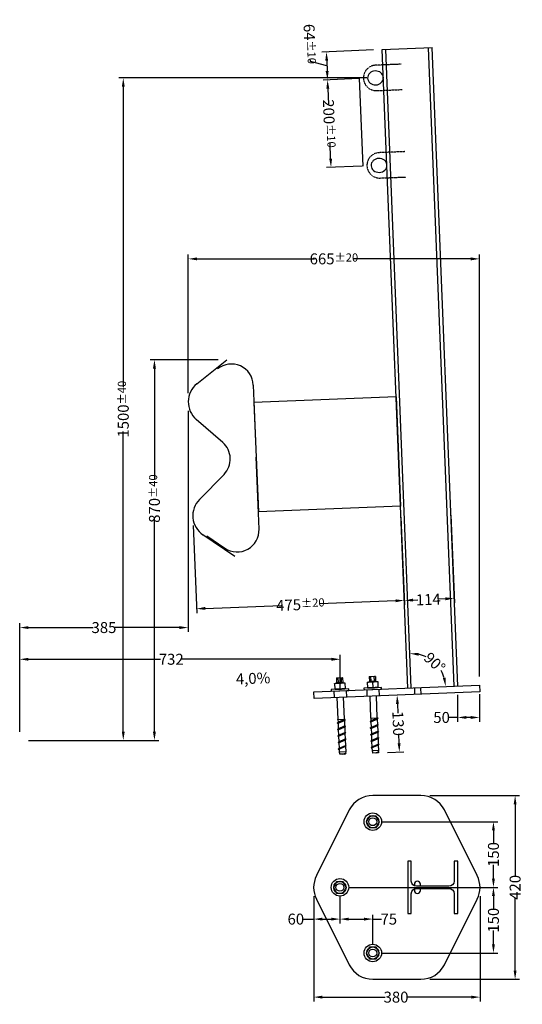
# Model space of a CAD drawing. Extents: x 4883 to 13094, y -5578 to 471.
# Drawn here: x 4883 to 6031, y -5578 to -3328 of the extents above; entities that cross this region are included whole.
import ezdxf

# ---------------------------------------------------------------- set-up
doc = ezdxf.new("R2010")
doc.units = 0
doc.header["$MEASUREMENT"] = 0
doc.linetypes.add('STRICHPUNKT', pattern=[25.4, 12.7, -6.35, 0, -6.35])
doc.layers.get('DEFPOINTS').update_dxf_attribs({"linetype": 'CONTINUOUS'})
for name, color, linetype in [('18', 1, 'CONTINUOUS'), ('25', 7, 'CONTINUOUS'), ('35', 2, 'CONTINUOUS'), ('50', 33, 'CONTINUOUS'), ('Anker', 2, 'CONTINUOUS'), ('KOTIERUNG', 7, 'CONTINUOUS')]:
    doc.layers.add(name, color=color, linetype=linetype)
doc.layers.add('Hilfslinie', color=3, linetype='CONTINUOUS', plot=False)
doc.styles.get("Standard").update_dxf_attribs({"font": 'ARIALN.TTF'})
doc.styles.add('VOEST', font='ARIALN.TTF')
doc.dimstyles.new('VAKF', dxfattribs={"dimtxt": 25, "dimasz": 20, "dimexe": 10, "dimexo": 20, "dimgap": 2, "dimtad": 0, "dimdec": 0, "dimzin": 0, "dimdsep": 46, "dimtxsty": 'STANDARD', "dimcen": 0.09, "dimadec": 0, "dimazin": 0, "dimtfac": 1, "dimtdec": 0, "dimtofl": 0, "dimtmove": 0, "dimatfit": 3, "dimfxl": 1, "dimtolj": 1, "dimtzin": 0, "dimarcsym": 0})

# ---------------------------------------------------------------- blocks, each defined once
blk = doc.blocks.new('*D8')
at = {"layer": 'DEFPOINTS', "color": 0}
for p in [(5677.4, -3461.6), (5593.7, -3665.1), (5684.8, -3661.5)]:
    blk.add_point(p, dxfattribs=at)
at = {"layer": 'KOTIERUNG', "color": 0, "lineweight": -2}
for p, q in [((5657.4, -3462.4), (5575.7, -3465.7)), ((5586.5, -3485.3), (5587.9, -3521.2)), ((5592.9, -3645.1), (5591.4, -3609.3)), ((5664.8, -3662.3), (5583.7, -3665.5))]:
    blk.add_line(p, q, dxfattribs=at)
at = {"layer": 'KOTIERUNG', "color": 0}
for points in [[(5589.8, -3485.1), (5583.1, -3485.4), (5585.7, -3465.3)], [(5596.2, -3645), (5589.5, -3645.3), (5593.7, -3665.1)]]:
    blk.add_solid(points, dxfattribs=at)
at = {"layer": 'KOTIERUNG', "color": 0, "insert": (5589.7, -3565.2), "char_height": 25, "attachment_point": 5, "rotation": 272.2906}
blk.add_mtext('\\A1;200{\\H18.750000;±10}', dxfattribs=at)
blk = doc.blocks.new('*D11')
at = {"layer": 'DEFPOINTS', "color": 0}
for p in [(5710.7, -3396.2), (5676.8, -3461.6), (5585.7, -3465.3)]:
    blk.add_point(p, dxfattribs=at)
at = {"layer": 'KOTIERUNG', "color": 0, "lineweight": -2}
for p, q in [((5690.8, -3397), (5573.1, -3401.7)), ((5546.8, -3423.3), (5546.7, -3419.3)), ((5584.4, -3433.3), (5546.8, -3423.3)), ((5583.9, -3421.3), (5584.9, -3445.3)), ((5656.8, -3462.4), (5575.7, -3465.7))]:
    blk.add_line(p, q, dxfattribs=at)
at = {"layer": 'KOTIERUNG', "color": 0}
for points in [[(5587.2, -3421.2), (5580.6, -3421.5), (5583.1, -3401.3)], [(5588.2, -3445.2), (5581.5, -3445.4), (5585.7, -3465.3)]]:
    blk.add_solid(points, dxfattribs=at)
at = {"layer": 'KOTIERUNG', "color": 0, "insert": (5545.2, -3383.3), "char_height": 25, "attachment_point": 5, "rotation": 272.2906}
blk.add_mtext('\\A1;64{\\H18.750000;±10}', dxfattribs=at)
blk = doc.blocks.new('*D9')
at = {"layer": 'DEFPOINTS', "color": 0}
for p in [(5695.4, -3460.9), (4882.6, -4975), (5119.2, -4975)]:
    blk.add_point(p, dxfattribs=at)
at = {"layer": 'KOTIERUNG', "color": 0, "lineweight": -2}
for p, q in [((5675.4, -3460.9), (5109.2, -3460.9)), ((5119.2, -3480.9), (5119.2, -4167)), ((5119.2, -4955), (5119.2, -4268.9)), ((4902.6, -4975), (5129.2, -4975))]:
    blk.add_line(p, q, dxfattribs=at)
at = {"layer": 'KOTIERUNG', "color": 0}
for points in [[(5115.9, -3480.9), (5122.5, -3480.9), (5119.2, -3460.9)], [(5115.9, -4955), (5122.5, -4955), (5119.2, -4975)]]:
    blk.add_solid(points, dxfattribs=at)
at = {"layer": 'KOTIERUNG', "color": 0, "insert": (5119.2, -4217.9), "char_height": 25, "attachment_point": 5, "rotation": 90}
blk.add_mtext('\\A1;1500{\\H0.75x;±40}', dxfattribs=at)
blk = doc.blocks.new('*D12')
at = {"layer": 'DEFPOINTS', "color": 0}
for p in [(5355.7, -4105), (4882.6, -4975), (5190.4, -4975)]:
    blk.add_point(p, dxfattribs=at)
at = {"layer": 'KOTIERUNG', "color": 0, "lineweight": -2}
for p, q in [((5335.7, -4105), (5180.4, -4105)), ((5190.4, -4125), (5190.4, -4378.3)), ((5190.4, -4955), (5190.4, -4466.2)), ((4902.6, -4975), (5200.4, -4975))]:
    blk.add_line(p, q, dxfattribs=at)
at = {"layer": 'KOTIERUNG', "color": 0}
for points in [[(5187, -4125), (5193.7, -4125), (5190.4, -4105)], [(5187, -4955), (5193.7, -4955), (5190.4, -4975)]]:
    blk.add_solid(points, dxfattribs=at)
at = {"layer": 'KOTIERUNG', "color": 0, "insert": (5190.4, -4422.2), "char_height": 25, "attachment_point": 5, "rotation": 90}
blk.add_mtext('\\A1;870{\\H18.750000;±40}', dxfattribs=at)
blk = doc.blocks.new('*D13')
at = {"layer": 'DEFPOINTS', "color": 0}
for p in [(5933, -3874.4), (5267.6, -4201.5), (5933, -4848.8)]:
    blk.add_point(p, dxfattribs=at)
at = {"layer": 'KOTIERUNG', "color": 0, "lineweight": -2}
for p, q in [((5267.6, -4181.5), (5267.6, -3864.4)), ((5933, -4828.8), (5933, -3864.4)), ((5287.6, -3874.4), (5556.3, -3874.4)), ((5913, -3874.4), (5644.3, -3874.4))]:
    blk.add_line(p, q, dxfattribs=at)
at = {"layer": 'KOTIERUNG', "color": 0}
for points in [[(5287.6, -3871.1), (5287.6, -3877.8), (5267.6, -3874.4)], [(5913, -3871.1), (5913, -3877.8), (5933, -3874.4)]]:
    blk.add_solid(points, dxfattribs=at)
at = {"layer": 'KOTIERUNG', "color": 0, "insert": (5600.3, -3874.4), "char_height": 25, "attachment_point": 5}
blk.add_mtext('\\A1;665{\\H18.750000;±20}', dxfattribs=at)
blk = doc.blocks.new('*D10')
at = {"layer": 'DEFPOINTS', "color": 0}
for p in [(5799.1, -5100.7), (5799.1, -5520.7), (6014.2, -5520.7)]:
    blk.add_point(p, dxfattribs=at)
at = {"layer": 'KOTIERUNG', "color": 0, "lineweight": -2}
for p, q in [((5819.1, -5100.7), (6024.2, -5100.7)), ((6014.2, -5120.7), (6014.2, -5285.7)), ((6014.2, -5500.7), (6014.2, -5335.7)), ((5819.1, -5520.7), (6024.2, -5520.7))]:
    blk.add_line(p, q, dxfattribs=at)
at = {"layer": 'KOTIERUNG', "color": 0}
for points in [[(6010.9, -5120.7), (6017.5, -5120.7), (6014.2, -5100.7)], [(6010.9, -5500.7), (6017.5, -5500.7), (6014.2, -5520.7)]]:
    blk.add_solid(points, dxfattribs=at)
at = {"layer": 'KOTIERUNG', "color": 0, "insert": (6014.2, -5310.7), "char_height": 25, "attachment_point": 5, "rotation": 90}
blk.add_mtext('\\A1;420', dxfattribs=at)
blk = doc.blocks.new('*D15')
at = {"layer": 'DEFPOINTS', "color": 0}
for p in [(5689.1, -5160.6), (5614.1, -5310.7), (5964.7, -5310.7)]:
    blk.add_point(p, dxfattribs=at)
at = {"layer": 'KOTIERUNG', "color": 0, "lineweight": -2}
for p, q in [((5709.1, -5160.6), (5974.7, -5160.6)), ((5964.7, -5180.6), (5964.7, -5212)), ((5964.7, -5290.7), (5964.7, -5259.3)), ((5634.1, -5310.7), (5974.7, -5310.7))]:
    blk.add_line(p, q, dxfattribs=at)
at = {"layer": 'KOTIERUNG', "color": 0}
for points in [[(5961.4, -5180.6), (5968, -5180.6), (5964.7, -5160.6)], [(5961.4, -5290.7), (5968, -5290.7), (5964.7, -5310.7)]]:
    blk.add_solid(points, dxfattribs=at)
at = {"layer": 'KOTIERUNG', "color": 0, "insert": (5964.7, -5235.6), "char_height": 25, "attachment_point": 5, "rotation": 90}
blk.add_mtext('\\A1;150', dxfattribs=at)
blk = doc.blocks.new('*D16')
at = {"layer": 'DEFPOINTS', "color": 0}
for p in [(5614.1, -5310.7), (5689.1, -5460.7), (5964.7, -5460.7)]:
    blk.add_point(p, dxfattribs=at)
at = {"layer": 'KOTIERUNG', "color": 0, "lineweight": -2}
for p, q in [((5634.1, -5310.7), (5974.7, -5310.7)), ((5964.7, -5330.7), (5964.7, -5362)), ((5964.7, -5440.7), (5964.7, -5409.3)), ((5709.1, -5460.7), (5974.7, -5460.7))]:
    blk.add_line(p, q, dxfattribs=at)
at = {"layer": 'KOTIERUNG', "color": 0}
for points in [[(5961.4, -5330.7), (5968, -5330.7), (5964.7, -5310.7)], [(5961.4, -5440.7), (5968, -5440.7), (5964.7, -5460.7)]]:
    blk.add_solid(points, dxfattribs=at)
at = {"layer": 'KOTIERUNG', "color": 0, "insert": (5964.7, -5385.7), "char_height": 25, "attachment_point": 5, "rotation": 90}
blk.add_mtext('\\A1;150', dxfattribs=at)
blk = doc.blocks.new('*D17')
at = {"layer": 'DEFPOINTS', "color": 0}
for p in [(5267.6, -4201.5), (5267.6, -4717), (4882.6, -4975)]:
    blk.add_point(p, dxfattribs=at)
at = {"layer": 'KOTIERUNG', "color": 0, "lineweight": -2}
for p, q in [((5267.6, -4221.5), (5267.6, -4727)), ((4882.6, -4955), (4882.6, -4707)), ((4902.6, -4717), (5050.4, -4717)), ((5247.6, -4717), (5099.8, -4717))]:
    blk.add_line(p, q, dxfattribs=at)
at = {"layer": 'KOTIERUNG', "color": 0}
for points in [[(4902.6, -4713.7), (4902.6, -4720.3), (4882.6, -4717)], [(5247.6, -4713.7), (5247.6, -4720.3), (5267.6, -4717)]]:
    blk.add_solid(points, dxfattribs=at)
at = {"layer": 'KOTIERUNG', "color": 0, "insert": (5075.1, -4717), "char_height": 25, "attachment_point": 5}
blk.add_mtext('\\A1;385', dxfattribs=at)
blk = doc.blocks.new('*D18')
at = {"layer": 'DEFPOINTS', "color": 0}
for p in [(5614.8, -4789.4), (5614.8, -4876.5), (4882.6, -4975)]:
    blk.add_point(p, dxfattribs=at)
at = {"layer": 'KOTIERUNG', "color": 0, "lineweight": -2}
for p, q in [((4882.6, -4955), (4882.6, -4779.4)), ((4902.6, -4789.4), (5204.4, -4789.4)), ((5594.8, -4789.4), (5253.3, -4789.4)), ((5614.8, -4856.5), (5614.8, -4779.4))]:
    blk.add_line(p, q, dxfattribs=at)
at = {"layer": 'KOTIERUNG', "color": 0}
for points in [[(4902.6, -4786.1), (4902.6, -4792.8), (4882.6, -4789.4)], [(5594.8, -4786.1), (5594.8, -4792.8), (5614.8, -4789.4)]]:
    blk.add_solid(points, dxfattribs=at)
at = {"layer": 'KOTIERUNG', "color": 0, "insert": (5228.8, -4789.4), "char_height": 25, "attachment_point": 5}
blk.add_mtext('\\A1;732', dxfattribs=at)
blk = doc.blocks.new('*D25')
at = {"layer": 'DEFPOINTS', "color": 0}
for p in [(5697.5, -4873.2), (5702.7, -5003.1), (5749.9, -5001.2)]:
    blk.add_point(p, dxfattribs=at)
at = {"layer": 'KOTIERUNG', "color": 0, "lineweight": -2}
for p, q in [((5745.5, -4891.3), (5746.4, -4912.6)), ((5749.1, -4981.2), (5748.3, -4959.9)), ((5722.7, -5002.3), (5759.9, -5000.8))]:
    blk.add_line(p, q, dxfattribs=at)
at = {"layer": 'KOTIERUNG', "color": 0}
for points in [[(5748.9, -4891.2), (5742.2, -4891.4), (5744.7, -4871.3)], [(5752.5, -4981.1), (5745.8, -4981.4), (5749.9, -5001.2)]]:
    blk.add_solid(points, dxfattribs=at)
at = {"layer": 'KOTIERUNG', "color": 0, "insert": (5747.3, -4936.3), "char_height": 25, "attachment_point": 5, "rotation": 272.2906}
blk.add_mtext('\\A1;130', dxfattribs=at)
blk = doc.blocks.new('*D26')
at = {"layer": 'DEFPOINTS', "color": 0}
for p in [(5554.1, -5310.7), (5934.1, -5310.7), (5934.1, -5561.5)]:
    blk.add_point(p, dxfattribs=at)
at = {"layer": 'KOTIERUNG', "color": 0, "lineweight": -2}
for p, q in [((5554.1, -5330.7), (5554.1, -5571.5)), ((5934.1, -5330.7), (5934.1, -5571.5)), ((5574.1, -5561.5), (5717.6, -5561.5)), ((5914.1, -5561.5), (5766.8, -5561.5))]:
    blk.add_line(p, q, dxfattribs=at)
at = {"layer": 'KOTIERUNG', "color": 0}
for points in [[(5574.1, -5558.2), (5574.1, -5564.9), (5554.1, -5561.5)], [(5914.1, -5558.2), (5914.1, -5564.9), (5934.1, -5561.5)]]:
    blk.add_solid(points, dxfattribs=at)
at = {"layer": 'KOTIERUNG', "color": 0, "insert": (5742.2, -5561.5), "char_height": 25, "attachment_point": 5}
blk.add_mtext('\\A1;380', dxfattribs=at)
blk = doc.blocks.new('*D27')
at = {"layer": 'DEFPOINTS', "color": 0}
for p in [(5554.1, -5310.7), (5614.1, -5310.7), (5614.1, -5383.2)]:
    blk.add_point(p, dxfattribs=at)
at = {"layer": 'KOTIERUNG', "color": 0, "lineweight": -2}
for p, q in [((5554.1, -5330.7), (5554.1, -5393.2)), ((5614.1, -5330.7), (5614.1, -5393.2)), ((5530.1, -5383.2), (5554.1, -5383.2)), ((5574.1, -5383.2), (5594.1, -5383.2))]:
    blk.add_line(p, q, dxfattribs=at)
at = {"layer": 'KOTIERUNG', "color": 0}
for points in [[(5574.1, -5379.9), (5574.1, -5386.6), (5554.1, -5383.2)], [(5594.1, -5379.9), (5594.1, -5386.6), (5614.1, -5383.2)]]:
    blk.add_solid(points, dxfattribs=at)
at = {"layer": 'KOTIERUNG', "color": 0, "insert": (5513.3, -5383.2), "char_height": 25, "attachment_point": 5}
blk.add_mtext('\\A1;60', dxfattribs=at)
blk = doc.blocks.new('*D28')
at = {"layer": 'DEFPOINTS', "color": 0}
for p in [(5614.1, -5310.7), (5689.1, -5383.2), (5689.1, -5460.7)]:
    blk.add_point(p, dxfattribs=at)
at = {"layer": 'KOTIERUNG', "color": 0, "lineweight": -2}
for p, q in [((5614.1, -5330.7), (5614.1, -5393.2)), ((5689.1, -5440.7), (5689.1, -5373.2)), ((5634.1, -5383.2), (5669.1, -5383.2)), ((5689.1, -5383.2), (5709.1, -5383.2))]:
    blk.add_line(p, q, dxfattribs=at)
at = {"layer": 'KOTIERUNG', "color": 0}
for points in [[(5634.1, -5379.9), (5634.1, -5386.6), (5614.1, -5383.2)], [(5669.1, -5379.9), (5669.1, -5386.6), (5689.1, -5383.2)]]:
    blk.add_solid(points, dxfattribs=at)
at = {"layer": 'KOTIERUNG', "color": 0, "insert": (5725.7, -5383.2), "char_height": 25, "attachment_point": 5}
blk.add_mtext('\\A1;75', dxfattribs=at)
blk = doc.blocks.new('*D30')
at = {"layer": 'DEFPOINTS', "color": 0}
for p in [(5752.7, -4444.4), (5278.1, -4463.4), (5761.1, -4655)]:
    blk.add_point(p, dxfattribs=at)
at = {"layer": 'KOTIERUNG', "color": 0, "lineweight": -2}
for p, q in [((5753.5, -4464.4), (5761.5, -4665)), ((5278.9, -4483.4), (5286.9, -4684)), ((5741.1, -4655.8), (5568.1, -4662.7)), ((5306.5, -4673.2), (5479.5, -4666.3))]:
    blk.add_line(p, q, dxfattribs=at)
at = {"layer": 'KOTIERUNG', "color": 0}
for points in [[(5741, -4652.5), (5741.2, -4659.1), (5761.1, -4655)], [(5306.3, -4669.8), (5306.6, -4676.5), (5286.5, -4674)]]:
    blk.add_solid(points, dxfattribs=at)
at = {"layer": 'KOTIERUNG', "color": 0, "insert": (5523.8, -4664.5), "char_height": 25, "attachment_point": 5, "rotation": 2.2906}
blk.add_mtext('\\A1;475{\\H18.750000;±20}', dxfattribs=at)
blk = doc.blocks.new('*D31')
at = {"layer": 'DEFPOINTS', "color": 0}
for p in [(5752.7, -4444.4), (5866.6, -4439.8), (5875, -4650.4)]:
    blk.add_point(p, dxfattribs=at)
at = {"layer": 'KOTIERUNG', "color": 0, "lineweight": -2}
for p, q in [((5753.5, -4464.4), (5761.5, -4665)), ((5867.4, -4459.8), (5875.4, -4660.4)), ((5781.1, -4654.2), (5792.2, -4653.7)), ((5855, -4651.2), (5839.5, -4651.9))]:
    blk.add_line(p, q, dxfattribs=at)
at = {"layer": 'KOTIERUNG', "color": 0}
for points in [[(5780.9, -4650.9), (5781.2, -4657.5), (5761.1, -4655)], [(5854.9, -4647.9), (5855.2, -4654.6), (5875, -4650.4)]]:
    blk.add_solid(points, dxfattribs=at)
at = {"layer": 'KOTIERUNG', "color": 0, "insert": (5815.9, -4652.8), "char_height": 25, "attachment_point": 5, "rotation": 2.2906}
blk.add_mtext('\\A1;114', dxfattribs=at)
blk = doc.blocks.new('*D33')
at = {"layer": 'DEFPOINTS', "color": 0}
for p in [(5882.9, -4850.8), (5933, -4848.8), (5882.9, -4922.4)]:
    blk.add_point(p, dxfattribs=at)
at = {"layer": 'KOTIERUNG', "color": 0, "lineweight": -2}
for p, q in [((5882.9, -4870.8), (5882.9, -4932.4)), ((5933, -4868.8), (5933, -4932.4)), ((5882.9, -4922.4), (5862.9, -4922.4)), ((5913, -4922.4), (5902.9, -4922.4))]:
    blk.add_line(p, q, dxfattribs=at)
at = {"layer": 'KOTIERUNG', "color": 0}
for points in [[(5902.9, -4919.1), (5902.9, -4925.7), (5882.9, -4922.4)], [(5913, -4919.1), (5913, -4925.7), (5933, -4922.4)]]:
    blk.add_solid(points, dxfattribs=at)
at = {"layer": 'KOTIERUNG', "color": 0, "insert": (5846.3, -4922.4), "char_height": 25, "attachment_point": 5}
blk.add_mtext('\\A1;50', dxfattribs=at)
blk = doc.blocks.new('*D34')
at = {"layer": 'DEFPOINTS', "color": 0}
for p in [(5718.7, -3395.9), (5843.7, -4812.9), (5777.1, -4855), (5933, -4848.8), (5554.3, -4863.9)]:
    blk.add_point(p, dxfattribs=at)
at = {"layer": 'KOTIERUNG', "color": 0, "lineweight": -2}
for start, end in [(64.4106, 77.6988), (16.8825, 30.1707)]:
    blk.add_arc((5777.1, -4855), 78.7, start, end, dxfattribs=at)
at = {"layer": 'KOTIERUNG', "color": 0}
for points in [[(5793.6, -4781.4), (5794.2, -4774.7), (5774, -4776.3)], [(5855.7, -4831.6), (5849.2, -4832.7), (5855.8, -4851.9)]]:
    blk.add_solid(points, dxfattribs=at)
at = {"layer": 'KOTIERUNG', "color": 0, "insert": (5830.5, -4797.1), "char_height": 25, "attachment_point": 5, "rotation": 317.2906}
blk.add_mtext('\\A1;90°', dxfattribs=at)

msp = doc.modelspace()

# ---------------------------------------------------------------- linework, layer by layer
at = {"layer": '18'}
for p, q in [((5606.263, -4844.337), (5608.12, -4843.745)), ((5610.031, -4844.186), (5611.888, -4843.595)), ((5613.577, -4845.066), (5614.035, -4856.499)), ((5613.8, -4844.035), (5615.656, -4843.444)), ((5617.568, -4843.885), (5619.425, -4843.293)), ((5675.187, -4859.077), (5675.786, -4874.065)), ((5681.203, -4841.339), (5683.06, -4840.748)), ((5684.972, -4841.189), (5686.828, -4840.597)), ((5688.517, -4842.068), (5688.975, -4853.501)), ((5688.74, -4841.038), (5690.596, -4840.446)), ((5692.508, -4840.887), (5694.365, -4840.296)), ((5703.164, -4857.958), (5703.764, -4872.946)), ((5784.116, -4855.132), (5784.716, -4870.12)), ((5798.105, -4854.573), (5798.704, -4869.561)), ((5600.247, -4862.075), (5600.846, -4877.063)), ((5628.224, -4860.956), (5628.824, -4875.944))]:
    msp.add_line(p, q, dxfattribs=at)
for points in [[(5681.546, -5147.685), (5674.041, -5160.685), (5681.546, -5173.685), (5696.557, -5173.685), (5704.063, -5160.685), (5696.557, -5147.685)], [(5606.546, -5297.685), (5599.041, -5310.685), (5606.546, -5323.685), (5621.557, -5323.685), (5629.063, -5310.685), (5621.557, -5297.685)], [(5681.546, -5447.685), (5674.041, -5460.685), (5681.546, -5473.685), (5696.557, -5473.685), (5704.063, -5460.685), (5696.557, -5447.685)]]:
    msp.add_lwpolyline(points, close=True, dxfattribs=at)
for points in [[(5798.052, -5308.185), (5798.052, -5303.685, 0.41421356), (5791.052, -5296.685, 0.41421356), (5784.052, -5303.685), (5784.052, -5307.094)], [(5784.052, -5314.276), (5784.052, -5317.685, 0.41421356), (5791.052, -5324.685), (5791.052, -5324.685, 0.41421356), (5798.052, -5317.685), (5798.052, -5313.185)]]:
    msp.add_lwpolyline(points, format="xyb", dxfattribs=at)
for centre in [(5689.052, -5160.685), (5614.052, -5310.685), (5689.052, -5460.685)]:
    msp.add_circle(centre, 20, dxfattribs=at)
at = {"layer": '18', "extrusion": (0, 0, -1)}
for centre, start_param, end_param in [((5604.471, -4845.43), 3.14159265, 4.71238898), ((5611.142, -4856.614), 0, 1.57079633), ((5611.142, -4856.614), 0, 1.57079633), ((5616.47, -4844.95), 3.14159265, 4.71238898), ((5623.141, -4856.134), 0, 1.57079633), ((5679.411, -4842.432), 3.14159265, 4.71238898), ((5686.082, -4853.617), 0, 1.57079633), ((5686.082, -4853.617), 0, 1.57079633), ((5691.41, -4841.952), 3.14159265, 4.71238898), ((5698.081, -4853.137), 0, 1.57079633)]:
    msp.add_ellipse(centre, major_axis=(2.893, 0.116), ratio=0.35252301, start_param=start_param, end_param=end_param, dxfattribs=at)
at = {"layer": '18'}
for centre, start_param, end_param in [((5604.929, -4856.863), 3.14159265, 4.71238898), ((5610.685, -4845.181), 0, 1.57079633), ((5616.927, -4856.383), 3.14159265, 4.71238898), ((5616.927, -4856.383), 3.14159265, 4.71238898), ((5622.684, -4844.701), 0, 1.57079633), ((5679.869, -4853.865), 3.14159265, 4.71238898), ((5685.625, -4842.184), 0, 1.57079633), ((5691.867, -4853.385), 3.14159265, 4.71238898), ((5691.867, -4853.385), 3.14159265, 4.71238898), ((5697.624, -4841.704), 0, 1.57079633)]:
    msp.add_ellipse(centre, major_axis=(2.893, 0.116), ratio=0.35252301, start_param=start_param, end_param=end_param, dxfattribs=at)
at = {"layer": '25'}
for p, q in [((5769.112, -4855.32), (5710.748, -3396.235)), ((5777.105, -4855), (5718.742, -3395.915)), ((5875.027, -4851.084), (5816.663, -3391.998)), ((5606.07, -4832.531), (5606.89, -4831.785)), ((5606.07, -4832.531), (5606.483, -4842.835)), ((5606.89, -4831.785), (5619.183, -4831.293)), ((5609.287, -4831.689), (5609.727, -4842.705)), ((5616.786, -4831.389), (5617.227, -4842.405)), ((5620.059, -4831.972), (5619.183, -4831.293)), ((5620.059, -4831.972), (5620.471, -4842.275)), ((5681.011, -4829.534), (5681.83, -4828.787)), ((5681.011, -4829.534), (5681.423, -4839.837)), ((5681.83, -4828.787), (5694.123, -4828.296)), ((5684.227, -4828.692), (5684.667, -4839.708)), ((5691.726, -4828.392), (5692.167, -4839.408)), ((5694.999, -4828.974), (5694.123, -4828.296)), ((5694.999, -4828.974), (5695.411, -4839.278)), ((5601.538, -4844.526), (5625.535, -4843.566)), ((5601.538, -4844.526), (5602.077, -4857.998)), ((5625.067, -4857.079), (5603.084, -4857.958)), ((5605.772, -4843.839), (5606.483, -4842.835)), ((5621.26, -4843.22), (5605.772, -4843.839)), ((5605.772, -4843.839), (5621.26, -4843.22)), ((5605.772, -4843.839), (5605.793, -4844.356)), ((5606.483, -4842.835), (5620.471, -4842.275)), ((5621.26, -4843.22), (5620.471, -4842.275)), ((5621.26, -4843.22), (5621.281, -4843.751)), ((5625.535, -4843.566), (5626.074, -4857.038)), ((5676.478, -4841.528), (5700.475, -4840.568)), ((5676.478, -4841.528), (5677.017, -4855.001)), ((5700.007, -4854.081), (5678.024, -4854.96)), ((5680.712, -4840.842), (5681.423, -4839.837)), ((5696.2, -4840.222), (5680.712, -4840.842)), ((5680.712, -4840.842), (5696.2, -4840.222)), ((5680.712, -4840.842), (5680.733, -4841.358)), ((5681.423, -4839.837), (5695.411, -4839.278)), ((5696.2, -4840.222), (5695.411, -4839.278)), ((5696.2, -4840.222), (5696.221, -4840.754)), ((5700.475, -4840.568), (5701.014, -4854.041))]:
    msp.add_line(p, q, dxfattribs=at)
at = {"layer": '25', "ltscale": 10}
for p, q in [((5634.06, -4856.719), (5594.091, -4858.318)), ((5594.091, -4858.318), (5594.251, -4862.315)), ((5634.219, -4860.716), (5634.06, -4856.719)), ((5709, -4853.721), (5669.032, -4855.32)), ((5669.032, -4855.32), (5669.191, -4859.317)), ((5669.191, -4859.317), (5709.159, -4857.718)), ((5709.159, -4857.718), (5709, -4853.721)), ((5594.251, -4862.315), (5634.219, -4860.716))]:
    msp.add_line(p, q, dxfattribs=at)
at = {"layer": '25', "linetype": 'STRICHPUNKT', "ltscale": 0.05}
for points in [[(5754.153, -3429.527), (5695.62, -3431.868, 1), (5697.938, -3489.822), (5756.471, -3487.48)], [(5762.147, -3629.367), (5703.613, -3631.708, 1), (5705.932, -3689.662), (5764.465, -3687.321)]]:
    msp.add_lwpolyline(points, format="xyb", dxfattribs=at)
at = {"layer": '25', "extrusion": (-0.039968, 0.999201, 0)}
for centre, radius in [((-5415.444, 0, -5078.021), 11), ((-5415.444, 0, -5078.021), 8.3), ((-5490.444, 0, -5078.021), 11), ((-5490.444, 0, -5078.021), 8.3)]:
    msp.add_circle(centre, radius, dxfattribs=at)
at = {"layer": '25', "extrusion": (0.039968, -0.999201, 0)}
for centre, radius in [((5415.444, 0, 5078.021), 11), ((5415.444, 0, 5078.021), 11), ((5415.444, 0, 5078.021), 11), ((5415.444, 0, 5078.021), 8.3), ((5415.444, 0, 5078.021), 8.3), ((5415.444, 0, 5078.021), 8.3), ((5490.444, 0, 5078.021), 11), ((5490.444, 0, 5078.021), 11), ((5490.444, 0, 5078.021), 11), ((5490.444, 0, 5078.021), 8.3), ((5490.444, 0, 5078.021), 8.3), ((5490.444, 0, 5078.021), 8.3)]:
    msp.add_circle(centre, radius, dxfattribs=at)
at = {"layer": '25'}
for centre in [(5689.052, -5160.685), (5614.052, -5310.685), (5689.052, -5460.685)]:
    msp.add_circle(centre, 9, dxfattribs=at)
at = {"layer": '25', "extrusion": (0, 0, -1)}
for centre in [(5695.352, -3460.902), (5703.346, -3660.742)]:
    msp.add_ellipse(centre, major_axis=(17.986, 0.719), ratio=0.88888889, dxfattribs=at)
at = {"layer": '35'}
for p, q in [((5287.314, -4160.24), (5355.702, -4104.992)), ((5742.483, -4189.597), (5417.742, -4202.586)), ((5417.742, -4202.586), (5427.734, -4452.386)), ((5742.483, -4189.597), (5752.475, -4439.397)), ((5346.356, -4294.143), (5285.819, -4241.441)), ((5293.129, -4424.193), (5349.264, -4366.823)), ((5752.475, -4439.397), (5427.734, -4452.386)), ((5373.687, -4554.624), (5301.105, -4505.015))]:
    msp.add_line(p, q, dxfattribs=at)
msp.add_lwpolyline([(5933.58, -4863.753), (5554.883, -4878.901), (5554.283, -4863.913), (5932.98, -4848.765)], close=True, dxfattribs=at)
for points in [[(5927.717, -5337.518, 0.23606798), (5927.717, -5283.852), (5852.717, -5133.852, 0.28407904), (5799.052, -5100.685), (5689.052, -5100.685, 0.28407904), (5635.386, -5133.852), (5560.386, -5283.852, 0.23606798), (5560.386, -5337.518), (5635.386, -5487.518, 0.28407904), (5689.052, -5520.685), (5799.052, -5520.685, 0.28407904), (5852.717, -5487.518)], [(5777.052, -5250.685), (5769.052, -5250.685), (5769.052, -5370.685), (5777.052, -5370.685), (5777.052, -5325.185, -0.41421356), (5789.052, -5313.185), (5863.052, -5313.185, -0.41421356), (5875.052, -5325.185), (5875.052, -5370.685), (5883.052, -5370.685), (5883.052, -5250.685), (5875.052, -5250.685), (5875.052, -5296.185, -0.41421356), (5863.052, -5308.185), (5789.052, -5308.185, -0.41421356), (5777.052, -5296.185)]]:
    msp.add_lwpolyline(points, format="xyb", close=True, dxfattribs=at)
for centre, radius, start, end in [((5320.62, -4201.467), 53, 128.933388, 228.957744), ((5313.526, -4331.855), 50, 2.29061, 48.957744), ((5313.526, -4331.855), 50, 315.623476, 2.29061), ((5331.012, -4461.259), 53, 135.623476, 235.647832)]:
    msp.add_arc(centre, radius, start, end, dxfattribs=at)
at = {"layer": '50'}
for p, q in [((5416.145, -4162.658), (5422.738, -4327.486)), ((5429.331, -4492.314), (5422.738, -4327.486)), ((5310.159, -4507.57), (5351.158, -4535.592))]:
    msp.add_line(p, q, dxfattribs=at)
for centre, start, end in [((5366.185, -4164.657), 2.29061, 128.933388), ((5379.371, -4494.313), 235.647832, 2.29061)]:
    msp.add_arc(centre, 50, start, end, dxfattribs=at)
at = {"layer": 'Anker', "color": 1, "ltscale": 5}
for p, q in [((5607.091, -4876.813), (5609.065, -4926.165)), ((5624.553, -4925.546), (5622.579, -4876.193)), ((5682.031, -4873.815), (5684.005, -4923.168)), ((5699.493, -4922.548), (5697.519, -4873.196)), ((5607.884, -4935.405), (5626.168, -4927.137)), ((5609.439, -4926.759), (5609.065, -4926.165)), ((5609.439, -4926.759), (5624.227, -4926.167)), ((5609.439, -4926.759), (5609.708, -4933.482)), ((5624.257, -4926.904), (5609.708, -4933.482)), ((5624.227, -4926.167), (5624.553, -4925.546)), ((5624.257, -4926.904), (5624.227, -4926.167)), ((5626.168, -4927.137), (5624.257, -4926.904)), ((5626.168, -4927.137), (5624.343, -4929.06)), ((5682.824, -4932.407), (5701.108, -4924.139)), ((5684.379, -4923.761), (5684.005, -4923.168)), ((5684.379, -4923.761), (5699.167, -4923.17)), ((5684.379, -4923.761), (5684.648, -4930.485)), ((5699.197, -4923.906), (5684.648, -4930.485)), ((5684.734, -4932.641), (5699.283, -4926.062)), ((5699.167, -4923.17), (5699.493, -4922.548)), ((5699.197, -4923.906), (5699.167, -4923.17)), ((5701.108, -4924.139), (5699.197, -4923.906)), ((5701.108, -4924.139), (5699.283, -4926.062)), ((5699.283, -4926.062), (5699.79, -4938.725)), ((5609.708, -4933.482), (5607.884, -4935.405)), ((5609.794, -4935.638), (5607.884, -4935.405)), ((5608.476, -4950.224), (5626.76, -4941.956)), ((5610.301, -4948.301), (5608.476, -4950.224)), ((5608.476, -4950.224), (5610.387, -4950.457)), ((5609.794, -4935.638), (5624.343, -4929.06)), ((5609.794, -4935.638), (5610.301, -4948.301)), ((5610.301, -4948.301), (5624.85, -4941.722)), ((5610.387, -4950.457), (5624.936, -4943.878)), ((5624.343, -4929.06), (5624.85, -4941.722)), ((5624.85, -4941.722), (5626.76, -4941.956)), ((5626.76, -4941.956), (5624.936, -4943.878)), ((5624.936, -4943.878), (5625.442, -4956.541)), ((5684.648, -4930.485), (5682.824, -4932.407)), ((5684.734, -4932.641), (5682.824, -4932.407)), ((5683.416, -4947.226), (5701.701, -4938.958)), ((5685.241, -4945.304), (5683.416, -4947.226)), ((5683.416, -4947.226), (5685.327, -4947.459)), ((5684.734, -4932.641), (5685.241, -4945.304)), ((5685.241, -4945.304), (5699.79, -4938.725)), ((5685.327, -4947.459), (5699.876, -4940.881)), ((5685.327, -4947.459), (5685.834, -4960.122)), ((5699.79, -4938.725), (5701.701, -4938.958)), ((5701.701, -4938.958), (5699.876, -4940.881)), ((5699.876, -4940.881), (5700.382, -4953.543)), ((5609.069, -4965.042), (5627.353, -4956.774)), ((5610.894, -4963.12), (5609.069, -4965.042)), ((5609.069, -4965.042), (5610.98, -4965.276)), ((5609.662, -4979.861), (5627.946, -4971.593)), ((5610.387, -4950.457), (5610.894, -4963.12)), ((5610.894, -4963.12), (5625.442, -4956.541)), ((5610.98, -4965.276), (5625.529, -4958.697)), ((5610.98, -4965.276), (5611.486, -4977.939)), ((5611.486, -4977.939), (5626.035, -4971.36)), ((5625.442, -4956.541), (5627.353, -4956.774)), ((5627.353, -4956.774), (5625.529, -4958.697)), ((5625.529, -4958.697), (5626.035, -4971.36)), ((5626.035, -4971.36), (5627.946, -4971.593)), ((5627.946, -4971.593), (5626.121, -4973.516)), ((5684.009, -4962.045), (5702.293, -4953.777)), ((5685.834, -4960.122), (5684.009, -4962.045)), ((5684.009, -4962.045), (5685.92, -4962.278)), ((5684.602, -4976.864), (5702.886, -4968.596)), ((5685.834, -4960.122), (5700.382, -4953.543)), ((5685.92, -4962.278), (5700.469, -4955.699)), ((5685.92, -4962.278), (5686.426, -4974.941)), ((5686.426, -4974.941), (5700.975, -4968.362)), ((5686.513, -4977.097), (5701.061, -4970.518)), ((5700.382, -4953.543), (5702.293, -4953.777)), ((5702.293, -4953.777), (5700.469, -4955.699)), ((5700.469, -4955.699), (5700.975, -4968.362)), ((5700.975, -4968.362), (5702.886, -4968.596)), ((5702.886, -4968.596), (5701.061, -4970.518)), ((5701.061, -4970.518), (5701.568, -4983.181)), ((5611.486, -4977.939), (5609.662, -4979.861)), ((5609.662, -4979.861), (5611.573, -4980.095)), ((5610.255, -4994.68), (5628.539, -4986.412)), ((5612.079, -4992.757), (5610.255, -4994.68)), ((5610.255, -4994.68), (5612.165, -4994.913)), ((5611.573, -4980.095), (5626.121, -4973.516)), ((5611.573, -4980.095), (5612.079, -4992.757)), ((5612.079, -4992.757), (5626.628, -4986.179)), ((5612.165, -4994.913), (5626.714, -4988.335)), ((5612.165, -4994.913), (5612.437, -5001.699)), ((5626.121, -4973.516), (5626.628, -4986.179)), ((5626.628, -4986.179), (5628.539, -4986.412)), ((5628.539, -4986.412), (5626.714, -4988.335)), ((5626.714, -4988.335), (5627.225, -5001.108)), ((5686.426, -4974.941), (5684.602, -4976.864)), ((5684.602, -4976.864), (5686.513, -4977.097)), ((5685.195, -4991.682), (5703.479, -4983.414)), ((5687.019, -4989.76), (5685.195, -4991.682)), ((5685.195, -4991.682), (5687.105, -4991.916)), ((5686.513, -4977.097), (5687.019, -4989.76)), ((5687.019, -4989.76), (5701.568, -4983.181)), ((5687.105, -4991.916), (5701.654, -4985.337)), ((5687.105, -4991.916), (5687.377, -4998.701)), ((5701.568, -4983.181), (5703.479, -4983.414)), ((5703.479, -4983.414), (5701.654, -4985.337)), ((5701.654, -4985.337), (5702.165, -4998.11)), ((5627.225, -5001.108), (5612.437, -5001.699)), ((5612.437, -5001.699), (5613.974, -5006.642)), ((5626.088, -5006.157), (5613.974, -5006.642)), ((5620.812, -5006.368), (5626.633, -5003.736)), ((5623.475, -5006.262), (5628.64, -5003.926)), ((5628.64, -5003.926), (5626.088, -5006.157)), ((5627.225, -5001.108), (5626.633, -5003.736)), ((5626.633, -5003.736), (5628.64, -5003.926)), ((5702.165, -4998.11), (5687.377, -4998.701)), ((5687.377, -4998.701), (5688.914, -5003.644)), ((5701.028, -5003.159), (5688.914, -5003.644)), ((5695.752, -5003.37), (5701.573, -5000.738)), ((5698.415, -5003.264), (5703.58, -5000.928)), ((5703.58, -5000.928), (5701.028, -5003.159)), ((5702.165, -4998.11), (5701.573, -5000.738)), ((5701.573, -5000.738), (5703.58, -5000.928))]:
    msp.add_line(p, q, dxfattribs=at)
at = {"layer": 'Hilfslinie'}
for centre in [(5689.052, -5160.685), (5614.052, -5310.685), (5689.052, -5460.685)]:
    msp.add_circle(centre, 14, dxfattribs=at)
at = {"layer": 'KOTIERUNG'}
msp.add_line((5666.803, -3662.204), (5658.809, -3462.364), dxfattribs=at)
for points in [[(5710.748, -3396.235), (5824.657, -3391.679)], [(5883.02, -4850.764), (5824.657, -3391.679)]]:
    msp.add_lwpolyline(points, dxfattribs=at)
msp.add_lwpolyline([(5454.771, -4855.392, 0, 0, 0), (5368.047, -4858.861, 7, 0, 0), (5348.063, -4859.661, 0, 0, 0)], format="xyseb", dxfattribs=at)

# ---------------------------------------------------------------- texts
at = {"layer": 'KOTIERUNG', "insert": (5375.895, -4822.145), "char_height": 25, "width": 81.35853, "attachment_point": 1, "rotation": 2.29061, "style": 'VOEST'}
msp.add_mtext('4,0%', dxfattribs=at)

# ---------------------------------------------------------------- dimensions: what is measured, and where the dimension line sits
at = {"layer": 'KOTIERUNG'}
for base, p1, p2, angle, override, picture, middle in [((5585.675, -3465.289), (5710.748, -3396.235), (5676.795, -3461.644), 92.29061, {"dimtol": 1, "dimtp": 10, "dimtm": 10, "dimtfac": 0.75, "dimtmove": 1}, '*D11', (5546.573, -3417.32)), ((5190.368, -4974.992), (5355.702, -4104.992), (4882.62, -4974.992), 90, {"dimtol": 1, "dimtp": 40, "dimtm": 40, "dimtfac": 0.75}, '*D12', (5190.368, -4422.231))]:
    dim = msp.add_linear_dim(base=base, p1=p1, p2=p2, angle=angle, dimstyle='VAKF', override=override, dxfattribs=at)
    dim.commit()
    dim.dimension.update_dxf_attribs({"geometry": picture, "text_midpoint": middle, "dimtype": 160})
dim = msp.add_angular_dim_2l(base=(5843.671, -4812.934), line1=((5554.283, -4863.913), (5932.98, -4848.765)), line2=((5777.105, -4855), (5718.742, -3395.915)), dimstyle='VAKF', dxfattribs=at)
dim.commit()
dim.dimension.update_dxf_attribs({"geometry": '*D34', "text_midpoint": (5830.516, -4797.139)})
dim = msp.add_linear_dim(base=(5119.194, -4974.992), p1=(5695.352, -3460.902), p2=(4882.62, -4974.992), angle=90, text='1500{\\H0.75x;±40}', dimstyle='VAKF', dxfattribs=at)
dim.commit()
dim.dimension.update_dxf_attribs({"geometry": '*D9', "text_midpoint": (5119.194, -4217.947)})
dim = msp.add_linear_dim(base=(5593.668, -3665.129), p1=(5677.367, -3461.621), p2=(5684.788, -3661.484), angle=92.29061, dimstyle='VAKF', override={"dimtol": 1, "dimtp": 10, "dimtm": 10, "dimtfac": 0.75, "dimtmove": 1}, dxfattribs=at)
dim.commit()
dim.dimension.update_dxf_attribs({"geometry": '*D8', "text_midpoint": (5589.672, -3565.209)})
for base, p1, p2, override, picture, middle in [((5932.98, -3874.44), (5267.62, -4201.467), (5932.98, -4848.765), {"dimtol": 1, "dimtp": 20, "dimtm": 20, "dimtfac": 0.75}, '*D13', (5600.3, -3874.44)), ((5614.052, -5383.217), (5554.052, -5310.685), (5614.052, -5310.685), {"dimtad": 0, "dimtmove": 1}, '*D27', (5513.344, -5383.217))]:
    dim = msp.add_linear_dim(base=base, p1=p1, p2=p2, dimstyle='VAKF', override=override, dxfattribs=at)
    dim.commit()
    dim.dimension.update_dxf_attribs({"geometry": picture, "text_midpoint": middle, "dimtype": 160})
for base, p1, p2, picture, middle in [((5267.62, -4717.009), (4882.62, -4974.992), (5267.62, -4201.467), '*D17', (5075.12, -4717.009)), ((5614.835, -4789.43), (4882.62, -4974.992), (5614.835, -4876.503), '*D18', (5228.832, -4789.43)), ((5934.052, -5561.53), (5554.052, -5310.685), (5934.052, -5310.685), '*D26', (5742.177, -5561.53)), ((5689.052, -5383.217), (5614.052, -5310.685), (5689.052, -5460.685), '*D28', (5725.726, -5383.217))]:
    dim = msp.add_linear_dim(base=base, p1=p1, p2=p2, dimstyle='VAKF', dxfattribs=at)
    dim.commit()
    dim.dimension.update_dxf_attribs({"geometry": picture, "text_midpoint": middle, "dimtype": 160})
for p1, p2, distance, override, picture, middle in [((5278.054, -4463.378), (5752.675, -4444.393), -210.765, {"dimtol": 1, "dimtp": 20, "dimtm": 20, "dimtfac": 0.75}, '*D30', (5523.788, -4664.482)), ((5697.519, -4873.196), (5702.715, -5003.092), 47.264, {"dimse1": 1, "dimsd1": 0}, '*D25', (5747.343, -4936.255))]:
    dim = msp.add_aligned_dim(p1=p1, p2=p2, distance=distance, dimstyle='VAKF', override=override, dxfattribs=at)
    dim.commit()
    dim.dimension.update_dxf_attribs({"geometry": picture, "text_midpoint": middle})
dim = msp.add_linear_dim(base=(5875.007, -4650.433), p1=(5752.675, -4444.393), p2=(5866.583, -4439.836), angle=182.29061, dimstyle='VAKF', dxfattribs=at)
dim.commit()
dim.dimension.update_dxf_attribs({"geometry": '*D31', "text_midpoint": (5815.867, -4652.799), "dimtype": 160})
dim = msp.add_linear_dim(base=(5882.941, -4922.385), p1=(5932.98, -4848.765), p2=(5882.941, -4850.767), dimstyle='VAKF', dxfattribs=at)
dim.commit()
dim.dimension.update_dxf_attribs({"geometry": '*D33', "text_midpoint": (5846.292, -4922.385)})
for base, p1, p2, picture, middle in [((6014.206, -5520.685), (5799.052, -5100.685), (5799.052, -5520.685), '*D10', (6014.206, -5310.685)), ((5964.704, -5310.685), (5689.052, -5160.595), (5614.052, -5310.685), '*D15', (5964.704, -5235.64)), ((5964.704, -5460.685), (5614.052, -5310.685), (5689.052, -5460.685), '*D16', (5964.704, -5385.685))]:
    dim = msp.add_linear_dim(base=base, p1=p1, p2=p2, angle=90, dimstyle='VAKF', dxfattribs=at)
    dim.commit()
    dim.dimension.update_dxf_attribs({"geometry": picture, "text_midpoint": middle})

doc.saveas('drawing.dxf')
